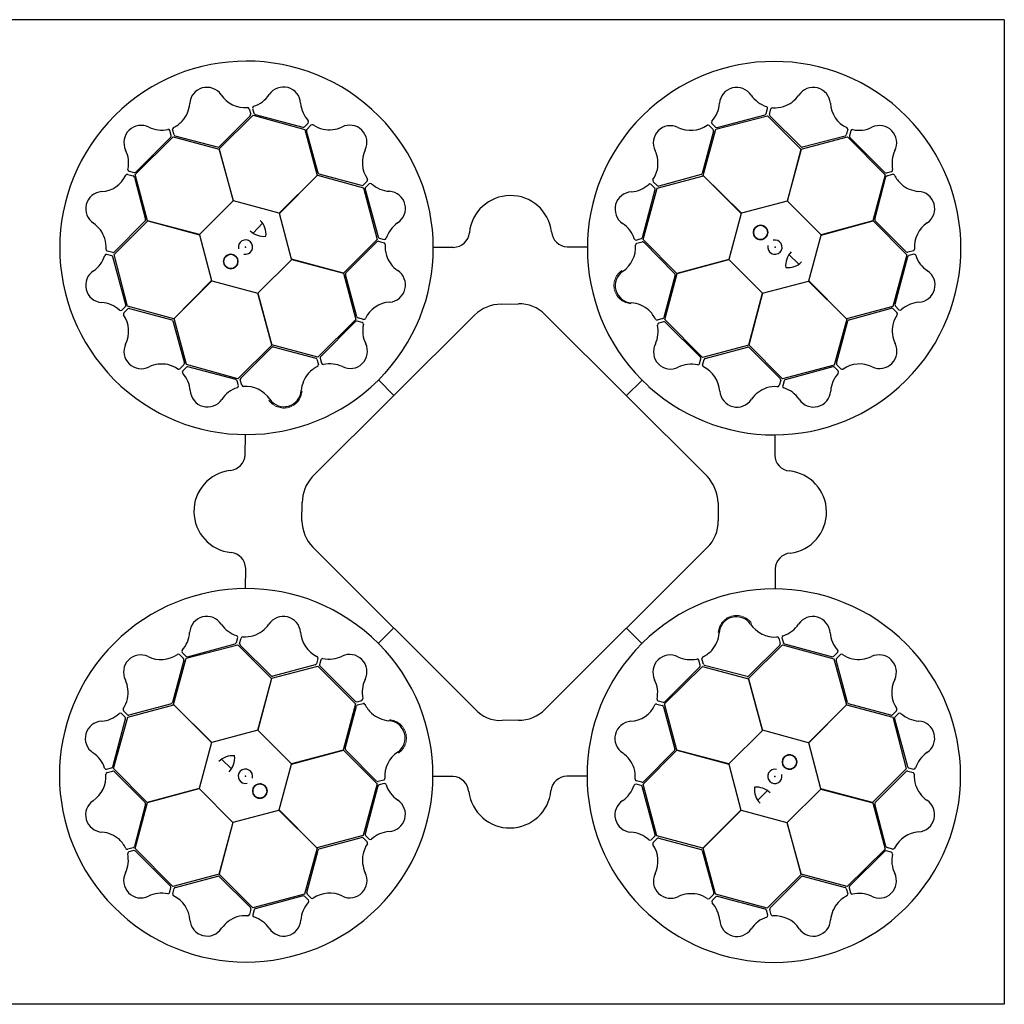
# Model space of a CAD drawing. Extents: x 392 to 6825, y 463 to 2816.
# Drawn here: x 5040 to 5643, y 655 to 1258 of the extents above; entities that cross this region are included whole.
import ezdxf

# ---------------------------------------------------------------- set-up
doc = ezdxf.new("R2010")
doc.units = 0
doc.header["$LTSCALE"] = 12
doc.header["$MEASUREMENT"] = 0
doc.layers.add('ACO ELEMENTI', color=250, linetype='CONTINUOUS')

# ---------------------------------------------------------------- blocks, each defined once
blk = doc.blocks.new('sbh1')
at = {"layer": 'ACO ELEMENTI', "ltscale": 20}
for p, q in [((205157.41, 64977.95), (203952.37, 64977.95)), ((205157.41, 64977.95), (205157.41, 64375.23)), ((205157.41, 64375.23), (203952.37, 64375.23))]:
    blk.add_line(p, q, dxfattribs=at)
at = {"layer": 'ACO ELEMENTI', "color": 8}
for p, q in [((204695.97, 64919.16), (204677, 64900.18)), ((204677.05, 64898.8), (204697.83, 64919.45)), ((204695.35, 64923.45), (204696.23, 64920.14)), ((204697.37, 64923.69), (204698.21, 64920.67)), ((204697.83, 64919.45), (204729.31, 64910.82)), ((204698.93, 64919.96), (204728.24, 64912.19)), ((204980.86, 64910.88), (205012.44, 64919.14)), ((204981.71, 64911.94), (205011, 64919.8)), ((205011.71, 64920.52), (205012.54, 64923.55)), ((205012.44, 64919.14), (205033.1, 64898.52)), ((205013.74, 64920), (205014.61, 64923.31)), ((204729.21, 64912.45), (204731.44, 64914.67)), ((204730.71, 64910.99), (204733.11, 64913.43)), ((204976.87, 64913.19), (204979.29, 64910.75)), ((204978.5, 64914.41), (204980.73, 64912.2)), ((205033.01, 64900.06), (205014, 64919.02)), ((204647.57, 64907.02), (204646.77, 64910.06)), ((204649.35, 64907.43), (204648.44, 64910.74)), ((204729.31, 64910.82), (204736.9, 64882.63)), ((204737.49, 64884.1), (204730.45, 64910.01)), ((204979.55, 64909.78), (204972.55, 64883.88)), ((204973.18, 64882.61), (204980.86, 64910.88)), ((205061.56, 64910.73), (205060.65, 64907.42)), ((205063.43, 64909.93), (205062.63, 64906.89)), ((204625.63, 64883.22), (204648.85, 64906.16)), ((204625.87, 64884.61), (204647.31, 64906.04)), ((204648.85, 64906.16), (204677.05, 64898.64)), ((204676.03, 64899.88), (204650.07, 64906.72)), ((205033.19, 64898.66), (205061.51, 64906.15)), ((205059.94, 64906.71), (205034, 64899.84)), ((205061.51, 64906.15), (205084.45, 64882.93)), ((205062.89, 64905.91), (205084.33, 64884.47)), ((204685.66, 64867.07), (204677.05, 64898.8)), ((204677.05, 64898.64), (204685.56, 64866.97)), ((205033.1, 64898.52), (205024.63, 64866.84)), ((205024.78, 64866.88), (205033.19, 64898.66)), ((204621.05, 64883.27), (204624.35, 64882.37)), ((204621.85, 64885.14), (204624.89, 64884.34)), ((204633.12, 64854.9), (204625.63, 64883.22)), ((204764.15, 64876.46), (204738.24, 64883.42)), ((204971.86, 64883.13), (204945.94, 64876.13)), ((205084.45, 64882.93), (205076.93, 64854.73)), ((205085.31, 64884.21), (205088.35, 64885.01)), ((205085.72, 64882.43), (205089.02, 64883.34)), ((204625.07, 64881.65), (204631.94, 64855.71)), ((204736.9, 64882.63), (204713.73, 64859.43)), ((204713.87, 64859.39), (204737.05, 64882.71)), ((204737.05, 64882.71), (204765.32, 64875.04)), ((204767.56, 64879.14), (204765.13, 64876.72)), ((204768.78, 64877.51), (204766.58, 64875.28)), ((204943.5, 64874.9), (204941.28, 64877.13)), ((204944.96, 64876.39), (204942.52, 64878.8)), ((204945.07, 64874.87), (204973.26, 64882.46)), ((204996.5, 64859.43), (204973.18, 64882.61)), ((204973.26, 64882.46), (204996.46, 64859.29)), ((205078.17, 64855.74), (205085.01, 64881.71)), ((204765.32, 64875.04), (204773.58, 64843.46)), ((204766.32, 64874.3), (204774.23, 64845.03)), ((204935.94, 64844.62), (204943.76, 64873.92)), ((204936.44, 64843.4), (204945.07, 64874.87)), ((204685.56, 64866.97), (204664.9, 64846.49)), ((204713.73, 64859.43), (204685.66, 64867.07)), ((205024.63, 64866.84), (204996.5, 64859.43)), ((205045.26, 64846.22), (205024.78, 64866.88)), ((204721.28, 64831.26), (204713.87, 64859.39)), ((204996.46, 64859.29), (204988.82, 64831.22)), ((204612.64, 64834.15), (204633.26, 64854.81)), ((204631.72, 64854.73), (204612.76, 64835.71)), ((204664.9, 64846.49), (204633.12, 64854.9)), ((204633.26, 64854.81), (204664.94, 64846.35)), ((204697.66, 64847.34), (204703.53, 64853.39)), ((205076.93, 64854.73), (205045.26, 64846.22)), ((205045.36, 64846.12), (205077.09, 64854.73)), ((205077.09, 64854.73), (205097.74, 64833.95)), ((205097.44, 64835.81), (205078.47, 64854.78)), ((204664.94, 64846.35), (204672.35, 64818.22)), ((204773.58, 64843.46), (204752.96, 64822.79)), ((204754.53, 64822.98), (204773.45, 64842.02)), ((204774.43, 64842.29), (204777.75, 64841.42)), ((204774.95, 64844.31), (204777.98, 64843.49)), ((204932.2, 64843.07), (204935.23, 64843.91)), ((204932.44, 64841.06), (204935.76, 64841.93)), ((204957.08, 64822.62), (204936.44, 64843.4)), ((204936.73, 64841.67), (204955.68, 64822.66)), ((205037.71, 64818.05), (205045.36, 64846.12)), ((204611.78, 64835.45), (204608.47, 64836.32)), ((204808.15, 64838.61), (204820.39, 64838.61)), ((204889.92, 64838.83), (204902.03, 64838.81)), ((205101.74, 64836.43), (205098.42, 64835.55)), ((204611.26, 64833.43), (204608.23, 64834.25)), ((204619.84, 64803.43), (204611.98, 64832.71)), ((204620.9, 64802.57), (204612.64, 64834.15)), ((204700.66, 64810.63), (204721.32, 64831.11)), ((204752.96, 64822.79), (204721.28, 64831.26)), ((204721.32, 64831.11), (204753.1, 64822.7)), ((204988.82, 64831.22), (204957.08, 64822.62)), ((204957.25, 64822.61), (204988.92, 64831.12)), ((204988.92, 64831.12), (205009.4, 64810.46)), ((205025.63, 64834.12), (205031.67, 64828.25)), ((205097.74, 64833.95), (205089.1, 64802.47)), ((205098.24, 64832.85), (205090.48, 64803.54)), ((205101.98, 64834.41), (205098.95, 64833.57)), ((204753.1, 64822.7), (204760.59, 64794.38)), ((204672.35, 64818.22), (204649.17, 64794.9)), ((204649.32, 64794.97), (204672.49, 64818.18)), ((204672.49, 64818.18), (204700.56, 64810.53)), ((204761.22, 64796.07), (204754.31, 64821.99)), ((204955.98, 64821.7), (204949.09, 64795.75)), ((204949.73, 64794.4), (204957.25, 64822.61)), ((205009.54, 64810.5), (205037.67, 64817.91)), ((205037.67, 64817.91), (205061, 64794.73)), ((205060.92, 64794.88), (205037.71, 64818.05)), ((204709.17, 64778.96), (204700.66, 64810.63)), ((204700.56, 64810.53), (204709.16, 64778.79)), ((205009.4, 64810.46), (205000.99, 64778.68)), ((205001.08, 64778.82), (205009.54, 64810.5)), ((204617.37, 64800.21), (204619.58, 64802.45)), ((204618.59, 64798.59), (204621.02, 64801)), ((204649.17, 64794.9), (204620.9, 64802.57)), ((204622, 64801.26), (204647.9, 64794.26)), ((204849.5, 64803.84), (204860.18, 64803.96)), ((205089.1, 64802.47), (205060.92, 64794.88)), ((205062.39, 64794.28), (205088.3, 64801.33)), ((205089.28, 64801.07), (205091.72, 64798.67)), ((205090.74, 64802.57), (205092.96, 64800.34)), ((204648.65, 64793.57), (204655.65, 64767.65)), ((204656.91, 64766.79), (204649.32, 64794.97)), ((204733.95, 64698.18), (204833.26, 64797.15)), ((204760.59, 64794.38), (204737.38, 64771.44)), ((204760.43, 64793.11), (204739.03, 64771.63)), ((204764.45, 64792.58), (204761.41, 64793.37)), ((204765.25, 64794.45), (204761.94, 64795.35)), ((204876.28, 64797.48), (204975.55, 64698.54)), ((204948.38, 64795.03), (204945.08, 64794.12)), ((204948.94, 64793.01), (204945.91, 64792.21)), ((204972.67, 64771.19), (204949.73, 64794.4)), ((204971.4, 64771.35), (204949.92, 64792.75)), ((205061, 64794.73), (205053.32, 64766.46)), ((205054.75, 64767.63), (205061.7, 64793.54)), ((204709.16, 64778.79), (204688.38, 64758.15)), ((204690.11, 64758.45), (204709.11, 64777.39)), ((204737.38, 64771.44), (204709.17, 64778.96)), ((204710.08, 64777.69), (204736.03, 64770.81)), ((205000.99, 64778.68), (204972.67, 64771.19)), ((204974.35, 64770.56), (205000.28, 64777.47)), ((205021.75, 64758.2), (205001.08, 64778.82)), ((205001.27, 64777.25), (205020.31, 64758.33)), ((204736.75, 64770.09), (204737.66, 64766.79)), ((204738.77, 64770.66), (204739.57, 64767.62)), ((204970.87, 64767.33), (204971.66, 64770.37)), ((204972.74, 64766.53), (204973.64, 64769.84)), ((204655.39, 64766.67), (204652.98, 64764.23)), ((204656.88, 64765.21), (204654.65, 64763)), ((204688.38, 64758.15), (204656.91, 64766.79)), ((204687.15, 64757.66), (204657.86, 64765.47)), ((205053.32, 64766.46), (205021.75, 64758.2)), ((205052.58, 64765.46), (205023.31, 64757.55)), ((205055.8, 64763), (205053.56, 64765.2)), ((205057.43, 64764.22), (205055.01, 64766.65)), ((204688.7, 64753.91), (204687.87, 64756.94)), ((204690.72, 64754.16), (204689.85, 64757.47)), ((204774.47, 64757.45), (204783.9, 64747.98)), ((204778.23, 64761.38), (204778.47, 64761.65)), ((204935.73, 64757.3), (204926.26, 64747.88)), ((205020.58, 64757.35), (205019.71, 64754.03)), ((205022.6, 64756.83), (205021.78, 64753.8)), ((204939.67, 64753.55), (204939.94, 64753.31)), ((204692.95, 64711.64), (204692.97, 64723.74)), ((205016.9, 64723.63), (205016.9, 64711.39)), ((204727.59, 64671.1), (204727.81, 64682.36)), ((204982.37, 64682.26), (204982.37, 64671.27)), ((204833.56, 64555.92), (204734.29, 64654.99)), ((204975.65, 64654.77), (204876.38, 64555.96)), ((204693.16, 64629.86), (204693.17, 64642.11)), ((205017.11, 64641.85), (205017.1, 64629.75)), ((204687.47, 64596.66), (204688.29, 64599.69)), ((204770.4, 64599.94), (204770.13, 64600.19)), ((204774.33, 64596.19), (204783.8, 64605.61)), ((204935.59, 64596.05), (204926.16, 64605.52)), ((204656.74, 64587.03), (204688.32, 64595.29)), ((204657.48, 64588.03), (204686.75, 64595.95)), ((204688.32, 64595.29), (204708.99, 64574.68)), ((204689.49, 64596.14), (204690.35, 64599.46)), ((204708.8, 64576.24), (204689.76, 64595.17)), ((205000.9, 64574.7), (205021.68, 64595.34)), ((205019.95, 64595.04), (205000.95, 64576.1)), ((205019.34, 64599.34), (205020.22, 64596.02)), ((205021.36, 64599.58), (205022.19, 64596.55)), ((205021.68, 64595.34), (205053.16, 64586.71)), ((205022.91, 64595.84), (205052.21, 64588.02)), ((204652.64, 64589.28), (204655.06, 64586.84)), ((204654.26, 64590.5), (204656.5, 64588.29)), ((204931.84, 64592.11), (204931.59, 64591.84)), ((205053.18, 64588.28), (205055.41, 64590.5)), ((205054.68, 64586.82), (205057.09, 64589.26)), ((204655.32, 64585.87), (204648.36, 64559.95)), ((204649.07, 64558.76), (204656.74, 64587.03)), ((204709.08, 64574.82), (204737.4, 64582.31)), ((204735.71, 64582.94), (204709.79, 64576.02)), ((204737.33, 64586.96), (204736.43, 64583.65)), ((204737.4, 64582.31), (204760.34, 64559.09)), ((204739.2, 64586.16), (204738.4, 64583.12)), ((204738.67, 64582.14), (204760.15, 64560.74)), ((204949.47, 64559.11), (204972.69, 64582.05)), ((204949.63, 64560.38), (204971.04, 64581.86)), ((204971.3, 64582.84), (204970.5, 64585.87)), ((204973.31, 64583.4), (204972.41, 64586.7)), ((204972.69, 64582.05), (205000.9, 64574.53)), ((204999.98, 64575.8), (204974.03, 64582.68)), ((205053.16, 64586.71), (205060.75, 64558.52)), ((205061.42, 64559.92), (205054.42, 64585.84)), ((204708.99, 64574.68), (204700.52, 64542.99)), ((204700.67, 64543.03), (204709.08, 64574.82)), ((205009.51, 64542.96), (205000.9, 64574.7)), ((205000.9, 64574.53), (205009.4, 64542.86)), ((204620.96, 64551.02), (204649.15, 64558.61)), ((204647.68, 64559.21), (204621.77, 64552.16)), ((204672.39, 64535.58), (204649.07, 64558.76)), ((204649.15, 64558.61), (204672.35, 64535.44)), ((204760.34, 64559.09), (204752.82, 64530.88)), ((204754.09, 64531.79), (204760.97, 64557.75)), ((204761.12, 64560.48), (204764.16, 64561.28)), ((204761.68, 64558.47), (204764.99, 64559.37)), ((204944.82, 64559.04), (204948.13, 64558.14)), ((204945.62, 64560.91), (204948.66, 64560.12)), ((204956.96, 64530.79), (204949.47, 64559.11)), ((205060.75, 64558.52), (205037.58, 64535.32)), ((205037.72, 64535.28), (205060.9, 64558.6)), ((205060.9, 64558.6), (205089.17, 64550.92)), ((205088.06, 64552.23), (205062.16, 64559.23)), ((204619.33, 64550.93), (204617.11, 64553.15)), ((204620.79, 64552.42), (204618.35, 64554.83)), ((204948.84, 64557.42), (204955.76, 64531.5)), ((205091.48, 64554.91), (205089.04, 64552.49)), ((205092.7, 64553.28), (205090.49, 64551.04)), ((204611.82, 64520.64), (204619.59, 64549.95)), ((204612.33, 64519.54), (204620.96, 64551.02)), ((204860.04, 64549.23), (204850.05, 64549.06)), ((205089.17, 64550.92), (205097.42, 64519.34)), ((205090.23, 64550.07), (205098.09, 64520.78)), ((204700.52, 64542.99), (204672.39, 64535.58)), ((204721.15, 64522.38), (204700.67, 64543.03)), ((205009.4, 64542.86), (204988.75, 64522.38)), ((205037.58, 64535.32), (205009.51, 64542.96)), ((204672.35, 64535.44), (204664.71, 64507.37)), ((205045.13, 64507.15), (205037.72, 64535.28)), ((204752.82, 64530.88), (204721.15, 64522.38)), ((204721.25, 64522.27), (204752.98, 64530.88)), ((204752.98, 64530.88), (204773.63, 64510.1)), ((204773.33, 64511.83), (204754.39, 64530.83)), ((204936.49, 64510.03), (204957.1, 64530.7)), ((204955.54, 64530.51), (204936.61, 64511.47)), ((204988.75, 64522.38), (204956.96, 64530.79)), ((204957.1, 64530.7), (204988.79, 64522.23)), ((204684.44, 64519.38), (204678.39, 64525.24)), ((204713.6, 64494.2), (204721.25, 64522.27)), ((204988.79, 64522.23), (204996.2, 64494.11)), ((204608.08, 64519.08), (204611.11, 64519.92)), ((204608.33, 64517.07), (204611.64, 64517.95)), ((204632.97, 64498.76), (204612.33, 64519.54)), ((204612.62, 64517.68), (204631.59, 64498.71)), ((205097.42, 64519.34), (205076.81, 64498.68)), ((205078.35, 64498.77), (205097.31, 64517.78)), ((205098.28, 64518.04), (205101.6, 64517.17)), ((205098.81, 64520.07), (205101.84, 64519.24)), ((204773.63, 64510.1), (204764.99, 64478.62)), ((204777.62, 64512.44), (204774.31, 64511.56)), ((204777.87, 64510.42), (204774.84, 64509.59)), ((204820.14, 64514.67), (204808.04, 64514.68)), ((204901.92, 64514.88), (204889.67, 64514.88)), ((204935.12, 64509.18), (204932.09, 64510)), ((204935.64, 64511.2), (204932.32, 64512.07)), ((204944.75, 64478.46), (204936.49, 64510.03)), ((204664.71, 64507.37), (204632.97, 64498.76)), ((204633.14, 64498.77), (204664.81, 64507.27)), ((204664.81, 64507.27), (204685.29, 64486.62)), ((204774.12, 64508.87), (204766.31, 64479.57)), ((204943.75, 64479.19), (204935.83, 64508.46)), ((205012.4, 64506.15), (205006.54, 64500.11)), ((205024.51, 64486.52), (205045.16, 64507)), ((205076.81, 64498.68), (205045.13, 64507.15)), ((205045.16, 64507), (205076.95, 64498.59)), ((204631.9, 64497.75), (204625.06, 64471.78)), ((204625.62, 64470.56), (204633.14, 64498.77)), ((205076.95, 64498.59), (205084.44, 64470.27)), ((205085, 64471.84), (205078.12, 64497.78)), ((204685.43, 64486.65), (204713.56, 64494.06)), ((204713.56, 64494.06), (204736.88, 64470.88)), ((204736.81, 64471.03), (204713.6, 64494.2)), ((204996.2, 64494.11), (204973.02, 64470.78)), ((204973.17, 64470.86), (204996.34, 64494.07)), ((204996.34, 64494.07), (205024.4, 64486.42)), ((204685.29, 64486.62), (204676.88, 64454.83)), ((204676.97, 64454.97), (204685.43, 64486.65)), ((205024.4, 64486.42), (205033.02, 64454.69)), ((205033.01, 64454.85), (205024.51, 64486.52)), ((204764.99, 64478.62), (204736.81, 64471.03)), ((204738.21, 64470.36), (204764.13, 64477.36)), ((204765.11, 64477.1), (204767.54, 64474.69)), ((204766.57, 64478.59), (204768.78, 64476.36)), ((204941.28, 64475.98), (204943.49, 64478.22)), ((204942.5, 64474.35), (204944.93, 64476.77)), ((204973.02, 64470.78), (204944.75, 64478.46)), ((204945.91, 64477.03), (204971.83, 64470.07)), ((204624.35, 64471.06), (204621.04, 64470.15)), ((204624.76, 64469.28), (204621.72, 64468.48)), ((204648.56, 64447.34), (204625.62, 64470.56)), ((204647.17, 64447.58), (204625.73, 64469.02)), ((204736.88, 64470.88), (204729.21, 64442.61)), ((204730.52, 64443.72), (204737.52, 64469.62)), ((204972.57, 64469.39), (204979.62, 64443.48)), ((204980.76, 64442.67), (204973.17, 64470.86)), ((205084.44, 64470.27), (205061.22, 64447.33)), ((205084.2, 64468.89), (205062.76, 64447.45)), ((205088.22, 64468.35), (205085.18, 64469.15)), ((205089.02, 64470.22), (205085.71, 64471.13)), ((204697.63, 64434.35), (204676.97, 64454.97)), ((204676.88, 64454.83), (204648.56, 64447.34)), ((204650.13, 64446.78), (204676.07, 64453.66)), ((204677.05, 64453.43), (204696.07, 64434.47)), ((205033.02, 64454.69), (205012.24, 64434.04)), ((205014.1, 64434.33), (205033.07, 64453.31)), ((205061.22, 64447.33), (205033.01, 64454.85)), ((205034.03, 64453.61), (205060, 64446.77)), ((204646.64, 64443.56), (204647.44, 64446.6)), ((204648.51, 64442.76), (204649.41, 64446.07)), ((205060.72, 64446.06), (205061.63, 64442.76)), ((205062.5, 64446.47), (205063.29, 64443.43)), ((204729.21, 64442.61), (204697.63, 64434.35)), ((204728.35, 64441.55), (204699.07, 64433.69)), ((204731.56, 64439.08), (204729.33, 64441.29)), ((204733.19, 64440.3), (204730.78, 64442.74)), ((204979.36, 64442.5), (204976.95, 64440.06)), ((204980.85, 64441.04), (204978.63, 64438.82)), ((205012.24, 64434.04), (204980.76, 64442.67)), ((205011.14, 64433.54), (204981.83, 64441.3)), ((204696.33, 64433.5), (204695.46, 64430.18)), ((204698.35, 64432.97), (204697.53, 64429.94)), ((205012.69, 64429.8), (205011.86, 64432.82)), ((205014.71, 64430.04), (205013.83, 64433.36))]:
    blk.add_line(p, q, dxfattribs=at)
for centre in [(205008.23, 64847.71), (204684.07, 64829.94), (205026, 64523.55), (204701.84, 64505.78)]:
    blk.add_circle(centre, 4.39, dxfattribs=at)
for centre, radius, start, end in [((204693.69, 64838.3), 114.29, 317.88375, 317.70143), ((205016.58, 64838.09), 114.29, 227.88375, 227.70143), ((204669.48, 64925.99), 10.56, 34.77784, 176.87617), ((204692.86, 64941.78), 17.65, 213.60516, 274.67144), ((204692.53, 64942.09), 18.03, 287.79854, 326.32918), ((204716.27, 64926.22), 10.53, 2.93846, 146.05515), ((204993.63, 64926.01), 10.53, 32.80951, 175.9262), ((205017.62, 64942.38), 18.51, 215.15206, 251.87808), ((205016.23, 64942.73), 18.94, 288.83181, 324.46335), ((205040.47, 64925.93), 10.56, 4.61665, 146.71498), ((204640.08, 64928.34), 18.94, 318.993, 354.62454), ((204745.22, 64928.46), 18.51, 185.28101, 222.00703), ((204965.14, 64927.95), 18.03, 317.66958, 356.20023), ((205068.61, 64927.84), 17.65, 183.44397, 244.51025), ((204694.25, 64923.01), 1.19, 21.72703, 87.95632), ((204695.16, 64919.9), 1.09, 317.42025, 12.54526), ((204698.64, 64923.81), 1.27, 117.74612, 185.02398), ((204699.47, 64921.22), 1.38, 203.7168, 246.85151), ((205010.39, 64921.13), 1.46, 294.71315, 335.35268), ((205011.44, 64923.75), 1.12, 349.84888, 67.76829), ((205014.9, 64919.79), 1.18, 169.79235, 220.56629), ((205015.75, 64922.82), 1.24, 93.8126, 156.82814), ((205016.9, 64943.25), 19.23, 266.3216, 286.45212), ((204629.16, 64902.75), 10.53, 62.77727, 205.89396), ((204640.4, 64929.13), 19.23, 296.48279, 316.61331), ((204730.58, 64915.39), 1.12, 319.97784, 37.89724), ((204733.86, 64912.44), 1.24, 63.94155, 126.95709), ((204745.03, 64929.58), 19.23, 236.45056, 256.58108), ((204756.84, 64902.82), 10.56, 334.7456, 116.84393), ((204953.17, 64902.51), 10.56, 64.64889, 206.74722), ((204965.58, 64927.85), 17.65, 243.4762, 304.54249), ((204976.14, 64912.26), 1.19, 51.59808, 117.82737), ((204979.54, 64915.13), 1.27, 147.61716, 214.89503), ((205081.04, 64902.62), 10.53, 332.77727, 115.89396), ((204641.77, 64928.91), 18.51, 245.11982, 281.84584), ((204645.72, 64909.68), 1.12, 19.81665, 97.73605), ((204646.12, 64906.89), 1.46, 324.68091, 5.32045), ((204649.67, 64910.89), 1.24, 123.97379, 186.98933), ((204650.46, 64907.84), 1.18, 199.95354, 250.72748), ((204728.37, 64913.64), 1.46, 264.8421, 305.48163), ((204731.61, 64910.23), 1.18, 139.9213, 190.69524), ((204744.19, 64929.46), 18.94, 258.96077, 294.59231), ((204978.48, 64910.02), 1.09, 347.29129, 42.41631), ((204981.55, 64913.31), 1.38, 233.58784, 276.72256), ((205059.61, 64907.76), 1.09, 287.25906, 342.38407), ((205060.38, 64910.91), 1.19, 351.56584, 57.79513), ((205064.57, 64909.39), 1.27, 87.58493, 154.86279), ((205068.49, 64928.27), 18.03, 257.63735, 296.16799), ((205064, 64906.74), 1.38, 173.55561, 216.69032), ((204603.51, 64890.2), 18.03, 347.63735, 26.16799), ((204676.09, 64901.39), 1.51, 267.82436, 307.07533), ((204782.2, 64890.46), 17.65, 153.57292, 214.6392), ((204926.51, 64889.91), 18.94, 348.86405, 24.49559), ((205033.82, 64901.33), 1.51, 237.66317, 276.91414), ((205107.19, 64890.01), 18.51, 155.11982, 191.84584), ((204620.87, 64882.1), 1.19, 81.56584, 147.79513), ((204622.39, 64886.29), 1.27, 177.58493, 244.86279), ((204625.04, 64885.71), 1.38, 263.55561, 306.69032), ((204738.83, 64884.81), 1.51, 207.79212, 247.0431), ((204926.39, 64890.74), 19.23, 326.35384, 346.48436), ((204971.16, 64884.47), 1.51, 297.69541, 336.94638), ((205085.17, 64885.66), 1.46, 234.68091, 275.32045), ((205087.97, 64886.06), 1.12, 289.81665, 7.73605), ((205089.17, 64882.11), 1.24, 33.97379, 96.98933), ((204603.94, 64890.32), 17.65, 273.44397, 334.51025), ((204624.02, 64881.32), 1.09, 17.25906, 72.38407), ((204766.63, 64879.88), 1.19, 321.69479, 27.92408), ((204769.51, 64876.47), 1.27, 57.71388, 124.99174), ((204782.31, 64890.9), 18.03, 227.7663, 266.29694), ((204927.51, 64890.93), 18.51, 275.18429, 311.91032), ((204940.56, 64876.27), 1.12, 49.88112, 127.80053), ((204943.51, 64879.54), 1.24, 153.84484, 216.86038), ((205086.12, 64881.32), 1.18, 109.95354, 160.72748), ((205107.41, 64891.38), 19.23, 206.48279, 226.61331), ((205106.63, 64891.69), 18.94, 228.993, 264.62454), ((204605.85, 64862.18), 10.56, 94.61665, 236.71498), ((204764.39, 64877.53), 1.09, 257.38801, 312.51302), ((204767.69, 64874.46), 1.38, 143.68456, 186.81927), ((204780.41, 64862.4), 10.53, 302.90622, 86.02291), ((204929.71, 64861.98), 10.53, 92.84175, 235.95844), ((204942.31, 64874.05), 1.46, 354.74539, 35.38492), ((204945.72, 64877.29), 1.18, 229.82459, 280.59852), ((205104.28, 64862.3), 10.56, 304.77784, 86.87617), ((204855.24, 64845), 25.31, 7.22409, 174.20888), ((204589.05, 64837.94), 18.94, 18.83181, 54.46335), ((204630.44, 64855.53), 1.51, 327.66317, 6.91414), ((204693.97, 64846.73), 11.65, 353.16223, 45.49591), ((204796.82, 64838.44), 18.51, 125.24877, 161.97479), ((204913.79, 64838.27), 18.03, 17.70182, 56.23247), ((205079.67, 64855.69), 1.51, 177.82436, 217.07533), ((205120.07, 64838.92), 17.65, 123.60516, 184.67144), ((204704.53, 64857.89), 12.58, 226.45299, 274.56434), ((204820.14, 64848.57), 9.97, 271.44596, 354.13875), ((204890.55, 64849.05), 10.24, 184.82339, 266.50654), ((205008.23, 64847.71), 4.39, 90, 76.63918), ((205008.23, 64847.71), 4.39, 146.30777, 146.30754), ((204588.53, 64838.61), 19.23, 356.3216, 16.45212), ((204693.07, 64838.76), 4.39, 256.21638, 194.64774), ((204774.22, 64841.13), 1.18, 79.88907, 130.663), ((204775.56, 64845.64), 1.46, 204.80986, 245.4494), ((204777.26, 64840.28), 1.24, 3.90931, 66.92486), ((204778.18, 64844.59), 1.12, 259.9456, 337.865), ((204932.09, 64844.34), 1.27, 207.6494, 274.92727), ((204932.88, 64839.95), 1.19, 111.63032, 177.85961), ((204934.68, 64845.17), 1.38, 293.62008, 336.75479), ((204935.99, 64840.86), 1.09, 47.32353, 102.44855), ((205017.05, 64838.71), 4.39, 166.21638, 104.64774), ((204608.95, 64837.46), 1.24, 183.8126, 246.82814), ((204611.99, 64836.61), 1.18, 259.79235, 310.56629), ((204797.69, 64839.17), 19.23, 176.41832, 196.54884), ((204914.1, 64838.59), 17.65, 303.50844, 4.57473), ((205036.17, 64827.25), 12.58, 136.45299, 184.56434), ((205098.19, 64836.61), 1.09, 227.42025, 282.54526), ((205101.3, 64837.53), 1.19, 291.72703, 357.95632), ((204589.4, 64839.33), 18.51, 305.15206, 341.87808), ((204608.03, 64833.15), 1.12, 79.84888, 157.76829), ((204610.65, 64832.1), 1.46, 24.71315, 65.35268), ((204684.07, 64829.94), 4.39, 180, 166.63918), ((204684.07, 64829.94), 4.39, 236.30777, 236.30754), ((204797.17, 64839.83), 18.94, 198.92853, 234.56007), ((205025.02, 64837.81), 11.65, 263.16223, 315.49591), ((205099.51, 64832.31), 1.38, 113.7168, 156.85151), ((205102.09, 64833.14), 1.27, 27.74612, 95.02398), ((205120.38, 64839.25), 18.03, 197.79854, 236.32918), ((204605.77, 64815.35), 10.53, 122.80951, 265.9262), ((204755.8, 64822.17), 1.51, 147.75988, 187.01086), ((204780.41, 64815.57), 10.56, 274.71337, 56.81169), ((204929.85, 64815.19), 10.56, 124.68113, 266.77946), ((204954.47, 64821.76), 1.51, 357.72765, 36.97862), ((205104.51, 64815.51), 10.53, 272.93846, 56.05515), ((204603.83, 64786.86), 18.03, 47.66958, 86.20023), ((204782.37, 64787.43), 17.65, 93.54068, 154.60697), ((204927.46, 64785.8), 18.94, 48.89629, 84.52783), ((205106.75, 64786.56), 18.51, 95.28101, 132.00703), ((204616.64, 64801.26), 1.27, 237.61716, 304.89503), ((204619.52, 64797.85), 1.19, 141.59808, 207.82737), ((204618.47, 64803.27), 1.38, 323.58784, 6.72256), ((204621.76, 64800.19), 1.09, 77.29129, 132.41631), ((204849.95, 64779.71), 24.13, 91.07063, 133.74504), ((204861.14, 64783.09), 20.9, 43.54683, 92.63058), ((204926.67, 64786.11), 19.23, 26.38608, 46.5166), ((205088.52, 64800.17), 1.18, 49.9213, 100.69524), ((205091.93, 64803.41), 1.46, 174.8421, 215.48163), ((205090.73, 64797.92), 1.24, 333.94155, 36.95709), ((205093.67, 64801.2), 1.12, 229.97784, 307.89724), ((204603.93, 64787.29), 17.65, 333.4762, 34.54249), ((204647.31, 64792.87), 1.51, 27.69541, 66.94638), ((204761.26, 64792.01), 1.38, 83.65232, 126.78703), ((204762.27, 64796.39), 1.09, 197.35577, 252.48078), ((204763.91, 64791.43), 1.27, 357.68164, 64.9595), ((204765.42, 64795.62), 1.19, 261.66256, 327.89184), ((204944.93, 64795.35), 1.24, 213.87708, 276.89262), ((204947.98, 64796.14), 1.18, 289.85683, 340.63076), ((204949.08, 64791.56), 1.46, 54.77762, 95.41716), ((205063.09, 64792.95), 1.51, 117.79212, 157.0431), ((205107.87, 64786.75), 19.23, 146.45056, 166.58108), ((204782.8, 64787.55), 18.03, 167.73406, 206.26471), ((204927.07, 64787.18), 18.51, 335.21653, 11.94255), ((204946.29, 64791.16), 1.12, 109.91336, 187.83276), ((205107.75, 64787.59), 18.94, 168.96077, 204.59231), ((204629.27, 64774.89), 10.56, 154.64889, 296.74722), ((204710.02, 64776.18), 1.51, 87.72765, 126.97862), ((204757.16, 64774.96), 10.53, 242.87398, 25.99068), ((204953.25, 64774.62), 10.53, 152.87398, 295.99068), ((205000.46, 64775.98), 1.51, 57.75988, 97.01086), ((205081.11, 64774.94), 10.56, 244.7456, 26.84393), ((204735.64, 64769.69), 1.18, 19.85683, 70.63076), ((204740.22, 64770.79), 1.46, 144.77762, 185.41716), ((204970.29, 64770.52), 1.38, 353.65232, 36.78703), ((204974.68, 64769.51), 1.09, 107.35577, 162.48078), ((204641.87, 64748.22), 18.94, 78.86405, 114.49559), ((204641.04, 64748.11), 19.23, 56.35384, 76.48436), ((204652.24, 64765.23), 1.24, 243.84484, 306.86038), ((204655.51, 64762.28), 1.12, 139.88112, 217.80053), ((204654.49, 64767.43), 1.18, 319.82459, 10.59852), ((204657.73, 64764.02), 1.46, 84.74539, 125.38492), ((204745.67, 64748.38), 19.23, 116.38608, 136.5166), ((204736.43, 64766.64), 1.24, 303.87708, 6.89262), ((204740.62, 64768), 1.12, 199.91336, 277.83276), ((204744.6, 64748.78), 18.51, 65.21653, 101.94255), ((204965.84, 64748.98), 18.03, 77.73406, 116.26471), ((204969.72, 64767.87), 1.27, 267.68164, 334.9595), ((204973.91, 64766.36), 1.19, 171.66256, 237.89184), ((204965.71, 64749.41), 17.65, 3.54068, 64.60697), ((205052.75, 64764.09), 1.38, 53.68456, 96.81927), ((205055.82, 64767.39), 1.09, 167.38801, 222.51302), ((205054.76, 64762.27), 1.27, 327.71388, 34.99174), ((205058.16, 64765.15), 1.19, 231.69479, 297.92408), ((205068.75, 64749.58), 17.65, 63.57292, 124.6392), ((204640.85, 64749.23), 18.51, 5.18429, 41.91032), ((204686.61, 64756.39), 1.38, 23.62008, 66.75479), ((204690.92, 64757.71), 1.09, 137.32353, 192.44855), ((204745.98, 64749.17), 18.94, 138.89629, 174.52783), ((205019.41, 64757.56), 1.18, 349.88907, 40.663), ((205023.93, 64756.22), 1.46, 114.80986, 155.4494), ((205069.18, 64749.47), 18.03, 137.7663, 176.29694), ((204669.8, 64751.42), 10.53, 182.84175, 325.95844), ((204693.51, 64735.51), 18.03, 107.70182, 146.23247), ((204687.44, 64753.8), 1.27, 297.6494, 4.92727), ((204691.83, 64754.59), 1.19, 201.63032, 267.85961), ((204693.19, 64735.82), 17.65, 33.50844, 94.57473), ((204716.59, 64751.57), 10.56, 214.68113, 356.77946), ((204993.85, 64751.37), 10.56, 184.71337, 326.81169), ((205018.12, 64734.61), 18.94, 108.92853, 144.56007), ((205017.45, 64734.09), 19.23, 86.41832, 106.54884), ((205018.57, 64754.52), 1.24, 273.90931, 336.92486), ((205022.88, 64753.6), 1.12, 169.9456, 247.865), ((205016.73, 64734.96), 18.51, 35.24877, 71.97479), ((205040.69, 64751.37), 10.53, 212.90622, 356.02291), ((204682.73, 64712.26), 10.24, 274.82339, 356.50654), ((205026.86, 64711.64), 9.97, 181.44596, 264.13875), ((204686.78, 64676.95), 25.31, 97.22409, 264.20888), ((204751.02, 64682.46), 23.21, 137.34405, 180.24247), ((204955.47, 64680.56), 26.95, 3.61369, 41.84474), ((205023.29, 64676.54), 25.31, 277.22409, 84.20888), ((204751.87, 64671.75), 24.29, 181.53236, 223.62125), ((204959.5, 64670.96), 22.87, 314.91797, 0.75911), ((204683.2, 64641.85), 9.97, 1.44596, 84.13875), ((205027.33, 64641.23), 10.24, 94.82339, 176.50654), ((204693.48, 64515.41), 114.29, 47.88375, 47.70143), ((205016.37, 64515.2), 114.29, 137.88375, 137.70143), ((204669.38, 64602.12), 10.53, 32.90622, 176.02291), ((204716.21, 64602.12), 10.56, 4.71337, 146.81169), ((204993.48, 64601.92), 10.56, 34.68113, 176.77946), ((205040.27, 64602.07), 10.53, 2.84175, 145.95844), ((204693.34, 64618.53), 18.51, 215.24877, 251.97479), ((204691.95, 64618.88), 18.94, 288.92853, 324.56007), ((205016.88, 64617.68), 17.65, 213.50844, 274.57473), ((205016.56, 64617.99), 18.03, 287.70182, 326.23247), ((204640.88, 64604.02), 18.03, 317.7663, 356.29694), ((204687.19, 64599.89), 1.12, 349.9456, 67.865), ((204691.49, 64598.98), 1.24, 93.90931, 156.92486), ((204692.61, 64619.4), 19.23, 266.41832, 286.54884), ((204744.35, 64604.08), 17.65, 183.54068, 244.60697), ((204964.08, 64604.32), 18.94, 318.89629, 354.52783), ((205018.24, 64598.9), 1.19, 21.63032, 87.85961), ((205022.63, 64599.69), 1.27, 117.6494, 184.92727), ((205069.22, 64604.27), 18.51, 185.18429, 221.91032), ((204686.14, 64597.27), 1.46, 294.80986, 335.4494), ((204690.65, 64595.94), 1.18, 169.88907, 220.663), ((205019.15, 64595.79), 1.09, 317.32353, 12.44855), ((205023.45, 64597.1), 1.38, 203.62008, 246.75479), ((204628.96, 64578.56), 10.56, 64.7456, 206.84393), ((204641.32, 64603.91), 17.65, 243.57292, 304.6392), ((204651.9, 64588.35), 1.19, 51.69479, 117.92408), ((204655.3, 64591.22), 1.27, 147.71388, 214.99174), ((204657.32, 64589.4), 1.38, 233.68456, 276.81927), ((204736.15, 64587.13), 1.19, 351.66256, 57.89184), ((204744.23, 64604.51), 18.03, 257.73406, 296.26471), ((204756.82, 64578.88), 10.53, 332.87398, 115.99068), ((204952.9, 64578.53), 10.53, 62.87398, 205.99068), ((204965.46, 64604.71), 18.51, 245.21653, 281.94255), ((204973.64, 64586.85), 1.24, 123.87708, 186.89262), ((204964.4, 64605.11), 19.23, 296.38608, 316.5166), ((205052.34, 64589.47), 1.46, 264.74539, 305.38492), ((205054.56, 64591.22), 1.12, 319.88112, 37.80053), ((205057.83, 64588.27), 1.24, 63.84484, 126.86038), ((205069.03, 64605.39), 19.23, 236.35384, 256.48436), ((205068.19, 64605.27), 18.94, 258.86405, 294.49559), ((205080.8, 64578.61), 10.56, 334.64889, 116.74722), ((204654.25, 64586.11), 1.09, 347.38801, 42.51302), ((204735.39, 64583.98), 1.09, 287.35577, 342.48078), ((204739.77, 64582.97), 1.38, 173.65232, 216.78703), ((204740.35, 64585.62), 1.27, 87.68164, 154.9595), ((204969.45, 64585.49), 1.12, 19.91336, 97.83276), ((204969.85, 64582.7), 1.46, 324.77762, 5.41716), ((204974.42, 64583.8), 1.18, 199.85683, 250.63076), ((205055.58, 64586.06), 1.18, 139.82459, 190.59852), ((204709.61, 64577.52), 1.51, 237.75988, 277.01086), ((205000.04, 64577.31), 1.51, 267.72765, 306.97862), ((204602.32, 64565.91), 18.94, 348.96077, 24.59231), ((204783, 64566.32), 18.51, 155.21653, 191.94255), ((204927.27, 64565.94), 18.03, 347.73406, 26.26471), ((205106.13, 64566.2), 17.65, 153.4762, 214.54249), ((204602.2, 64566.74), 19.23, 326.45056, 346.58108), ((204646.97, 64560.54), 1.51, 297.79212, 337.0431), ((204760.99, 64561.93), 1.46, 234.77762, 275.41716), ((204762.09, 64557.36), 1.18, 109.85683, 160.63076), ((204763.78, 64562.33), 1.12, 289.91336, 7.83276), ((204765.14, 64558.14), 1.24, 33.87708, 96.89262), ((204783.39, 64567.38), 19.23, 206.38608, 226.5166), ((204927.7, 64566.07), 17.65, 273.54068, 334.60697), ((204944.65, 64557.87), 1.19, 81.66256, 147.89184), ((204946.16, 64562.06), 1.27, 177.68164, 244.9595), ((204947.8, 64557.1), 1.09, 17.35577, 72.48078), ((204948.81, 64561.49), 1.38, 263.65232, 306.78703), ((205062.75, 64560.62), 1.51, 207.69541, 246.94638), ((204603.32, 64566.93), 18.51, 275.28101, 312.00703), ((204616.39, 64552.3), 1.12, 49.97784, 127.89724), ((204619.34, 64555.57), 1.24, 153.94155, 216.95709), ((204621.55, 64553.32), 1.18, 229.9213, 280.69524), ((204782.61, 64567.7), 18.94, 228.89629, 264.52783), ((204848.86, 64569.47), 20.44, 221.5154, 273.3481), ((204860.83, 64570.5), 21.29, 267.87585, 316.92302), ((205088.3, 64553.3), 1.09, 257.29129, 312.41631), ((205090.55, 64555.64), 1.19, 321.59808, 27.82737), ((205093.42, 64552.24), 1.27, 57.61716, 124.89503), ((205106.24, 64566.64), 18.03, 227.66958, 266.20023), ((204605.56, 64537.99), 10.53, 92.93846, 236.05515), ((204618.14, 64550.08), 1.46, 354.8421, 35.48163), ((204780.21, 64538.3), 10.56, 304.68113, 86.77946), ((204929.66, 64537.93), 10.56, 94.71337, 236.81169), ((205091.59, 64550.23), 1.38, 143.58784, 186.72256), ((205104.3, 64538.15), 10.53, 302.80951, 85.9262), ((204589.68, 64514.25), 18.03, 17.79854, 56.32918), ((204685.05, 64515.68), 11.65, 83.16223, 135.49591), ((204755.6, 64531.74), 1.51, 177.72765, 216.97862), ((204795.96, 64514.9), 17.65, 123.50844, 184.57473), ((204912.9, 64513.66), 18.94, 18.92853, 54.56007), ((204954.26, 64531.32), 1.51, 327.75988, 7.01086), ((205026, 64523.55), 4.39, 0, 346.63918), ((205026, 64523.55), 4.39, 56.30777, 56.30754), ((205120.66, 64514.16), 18.51, 125.15206, 161.87808), ((204673.89, 64526.25), 12.58, 316.45299, 4.56434), ((204589.99, 64514.57), 17.65, 303.60516, 4.67144), ((204607.97, 64520.35), 1.27, 207.74612, 275.02398), ((204608.77, 64515.96), 1.19, 111.72703, 177.95632), ((204610.56, 64521.18), 1.38, 293.7168, 336.85151), ((204611.88, 64516.88), 1.09, 47.42025, 102.54526), ((204693.02, 64514.79), 4.39, 346.21638, 284.64774), ((204912.38, 64514.32), 19.23, 356.41832, 16.54884), ((205016.99, 64514.73), 4.39, 76.21638, 14.64774), ((205098.07, 64516.88), 1.18, 79.79235, 130.56629), ((205099.41, 64521.39), 1.46, 204.71315, 245.35268), ((205101.11, 64516.03), 1.24, 3.8126, 66.82814), ((205102.03, 64520.34), 1.12, 259.84888, 337.76829), ((205121.54, 64514.88), 19.23, 176.3216, 196.45212), ((204701.84, 64505.78), 4.39, 270, 256.63918), ((204701.84, 64505.78), 4.39, 326.30777, 326.30754), ((204774.07, 64512.63), 1.09, 227.32353, 282.44855), ((204775.39, 64508.32), 1.38, 113.62008, 156.75479), ((204777.19, 64513.54), 1.19, 291.63032, 357.85961), ((204777.98, 64509.15), 1.27, 27.6494, 94.92727), ((204796.27, 64515.22), 18.03, 197.70182, 236.23247), ((204819.52, 64504.45), 10.24, 4.82339, 86.50654), ((204889.92, 64504.92), 9.97, 91.44596, 174.13875), ((204913.25, 64515.05), 18.51, 305.24877, 341.97479), ((204931.89, 64508.9), 1.12, 79.9456, 157.865), ((204932.8, 64513.21), 1.24, 183.90931, 246.92486), ((204935.84, 64512.37), 1.18, 259.88907, 310.663), ((205121.02, 64515.55), 18.94, 198.83181, 234.46335), ((204854.83, 64508.49), 25.31, 187.22409, 354.20888), ((204934.51, 64507.85), 1.46, 24.80986, 65.4494), ((205016.1, 64506.76), 11.65, 173.16223, 225.49591), ((205005.53, 64495.61), 12.58, 46.45299, 94.56434), ((204605.79, 64491.2), 10.56, 124.77784, 266.87617), ((204630.39, 64497.8), 1.51, 357.82436, 37.07533), ((204780.36, 64491.51), 10.53, 272.84175, 55.95844), ((204929.65, 64491.09), 10.53, 122.90622, 266.02291), ((205079.62, 64497.96), 1.51, 147.66317, 186.91414), ((205104.22, 64491.31), 10.56, 274.61665, 56.71498), ((204603.44, 64461.8), 18.94, 48.993, 84.62454), ((204767.76, 64479.44), 1.46, 174.74539, 215.38492), ((204782.55, 64462.56), 18.51, 95.18429, 131.91032), ((204927.76, 64462.6), 18.03, 47.7663, 86.29694), ((204942.38, 64479.03), 1.38, 323.68456, 6.81927), ((205106.13, 64463.17), 17.65, 93.44397, 154.51025), ((204602.65, 64462.11), 19.23, 26.48279, 46.61331), ((204764.35, 64476.2), 1.18, 49.82459, 100.59852), ((204783.67, 64462.75), 19.23, 146.35384, 166.48436), ((204766.55, 64473.95), 1.24, 333.84484, 36.86038), ((204769.5, 64477.22), 1.12, 229.88112, 307.80053), ((204940.56, 64477.02), 1.27, 237.71388, 304.99174), ((204943.43, 64473.62), 1.19, 141.69479, 207.92408), ((204927.87, 64463.03), 17.65, 333.57292, 34.6392), ((204945.67, 64475.96), 1.09, 77.38801, 132.51302), ((204602.87, 64463.48), 18.51, 335.11982, 11.84584), ((204620.89, 64471.38), 1.24, 213.97379, 276.98933), ((204622.1, 64467.43), 1.12, 109.81665, 187.73605), ((204623.94, 64472.17), 1.18, 289.95354, 340.72748), ((204624.89, 64467.83), 1.46, 54.68091, 95.32045), ((204738.91, 64469.03), 1.51, 117.69541, 156.94638), ((204783.56, 64463.59), 18.94, 168.86405, 204.49559), ((204971.24, 64468.69), 1.51, 27.79212, 67.0431), ((205085.02, 64467.78), 1.38, 83.55561, 126.69032), ((205086.04, 64472.17), 1.09, 197.25906, 252.38407), ((205087.68, 64467.2), 1.27, 357.58493, 64.86279), ((205106.56, 64463.29), 18.03, 167.63735, 206.16799), ((205089.19, 64471.39), 1.19, 261.56584, 327.79513), ((204629.03, 64450.88), 10.53, 152.77727, 295.89396), ((204756.89, 64450.98), 10.56, 244.64889, 26.74722), ((204953.22, 64450.67), 10.56, 154.7456, 296.84393), ((205080.9, 64450.74), 10.53, 242.77727, 25.89396), ((204676.25, 64452.16), 1.51, 57.66317, 96.91414), ((205033.97, 64452.1), 1.51, 87.82436, 127.07533), ((204641.58, 64425.22), 18.03, 77.63735, 116.16799), ((204645.49, 64444.1), 1.27, 267.58493, 334.86279), ((204646.07, 64446.76), 1.38, 353.55561, 36.69032), ((204650.46, 64445.74), 1.09, 107.25906, 162.38407), ((204731.59, 64443.48), 1.09, 167.29129, 222.41631), ((204744.49, 64425.65), 17.65, 63.4762, 124.54249), ((204965.87, 64424.03), 18.94, 78.96077, 114.59231), ((204978.46, 64443.26), 1.18, 319.9213, 10.69524), ((205059.61, 64445.66), 1.18, 19.95354, 70.72748), ((205063.95, 64446.61), 1.46, 144.68091, 185.32045), ((205064.35, 64443.81), 1.12, 199.81665, 277.73605), ((205068.3, 64424.59), 18.51, 65.11982, 101.84584), ((204649.68, 64442.59), 1.19, 171.56584, 237.79513), ((204641.45, 64425.65), 17.65, 3.44397, 64.51025), ((204744.92, 64425.54), 18.03, 137.66958, 176.20023), ((204728.51, 64440.18), 1.38, 53.58784, 96.72256), ((204730.52, 64438.36), 1.27, 327.61716, 34.89503), ((204733.93, 64441.23), 1.19, 231.59808, 297.82737), ((204965.04, 64423.91), 19.23, 56.45056, 76.58108), ((204976.21, 64441.05), 1.24, 243.94155, 306.95709), ((204979.48, 64438.1), 1.12, 139.97784, 217.89724), ((204964.84, 64425.03), 18.51, 5.28101, 42.00703), ((204981.7, 64439.85), 1.46, 84.8421, 125.48163), ((205069.98, 64425.15), 18.94, 138.993, 174.62454), ((205069.67, 64424.37), 19.23, 116.48279, 136.61331), ((205060.4, 64442.6), 1.24, 303.97379, 6.98933), ((204695.17, 64433.71), 1.18, 349.79235, 40.56629), ((204699.68, 64432.37), 1.46, 114.71315, 155.35268), ((205010.6, 64432.27), 1.38, 23.7168, 66.85151), ((205014.9, 64433.59), 1.09, 137.42025, 192.54526), ((204669.6, 64427.56), 10.56, 184.61665, 326.71498), ((204693.84, 64410.76), 18.94, 108.83181, 144.46335), ((204693.17, 64410.24), 19.23, 86.3216, 106.45212), ((204694.32, 64430.67), 1.24, 273.8126, 336.82814), ((204698.63, 64429.75), 1.12, 169.84888, 247.76829), ((204692.45, 64411.12), 18.51, 35.15206, 71.87808), ((204716.43, 64427.48), 10.53, 212.80951, 355.9262), ((204993.79, 64427.27), 10.53, 182.93846, 326.05515), ((205017.53, 64411.4), 18.03, 107.79854, 146.32918), ((205011.43, 64429.69), 1.27, 297.74612, 5.02398), ((205015.81, 64430.48), 1.19, 201.72703, 267.95632), ((205017.21, 64411.71), 17.65, 33.60516, 94.67144), ((205040.58, 64427.5), 10.56, 214.77784, 356.87617)]:
    blk.add_arc(centre, radius, start, end, dxfattribs=at)
at = {"layer": 'ACO ELEMENTI', "color": 8, "linetype": 'Continuous', "lineweight": 0}
for points in [[(204923.41, 64824.5), (204922.45, 64823.84), (204921.62, 64823.06), (204920.73, 64821.93), (204920.56, 64821.69), (204920.24, 64821.22), (204920.09, 64820.97), (204919.67, 64820.22), (204919.43, 64819.71), (204919.03, 64818.63), (204918.87, 64818.07), (204918.63, 64816.94), (204918.56, 64816.37), (204918.52, 64815.51), (204918.52, 64815.22), (204918.53, 64814.64), (204918.55, 64814.35), (204918.64, 64813.49), (204918.75, 64812.93), (204918.97, 64812.09), (204919.06, 64811.82), (204919.25, 64811.27), (204919.36, 64811), (204919.71, 64810.2), (204919.98, 64809.7), (204920.6, 64808.73), (204920.95, 64808.27), (204921.72, 64807.4), (204922.14, 64807), (204923.02, 64806.28), (204923.49, 64805.95), (204924.23, 64805.5), (204924.48, 64805.36), (204925, 64805.11), (204925.26, 64804.99), (204926.05, 64804.67), (204926.6, 64804.5), (204927.72, 64804.24), (204928.29, 64804.15), (204928.87, 64804.1)], [(204707.28, 64745.12), (204707.94, 64744.16), (204708.72, 64743.33), (204709.85, 64742.44), (204710.09, 64742.27), (204710.56, 64741.95), (204710.81, 64741.8), (204711.56, 64741.38), (204712.07, 64741.14), (204713.15, 64740.74), (204713.71, 64740.58), (204714.84, 64740.35), (204715.4, 64740.27), (204716.27, 64740.23), (204716.55, 64740.23), (204717.13, 64740.24), (204717.43, 64740.26), (204718.29, 64740.36), (204718.85, 64740.46), (204719.69, 64740.68), (204719.96, 64740.77), (204720.51, 64740.96), (204720.78, 64741.07), (204721.58, 64741.42), (204722.08, 64741.7), (204723.05, 64742.32), (204723.51, 64742.66), (204724.38, 64743.44), (204724.78, 64743.85), (204725.5, 64744.73), (204725.83, 64745.2), (204726.28, 64745.94), (204726.42, 64746.2), (204726.67, 64746.71), (204726.79, 64746.97), (204727.11, 64747.77), (204727.28, 64748.31), (204727.54, 64749.43), (204727.63, 64750.01), (204727.68, 64750.58)], [(205002.78, 64608.37), (205002.13, 64609.33), (205001.35, 64610.16), (205000.22, 64611.05), (204999.98, 64611.22), (204999.5, 64611.54), (204999.26, 64611.69), (204998.51, 64612.11), (204997.99, 64612.35), (204996.92, 64612.75), (204996.36, 64612.91), (204995.23, 64613.15), (204994.66, 64613.22), (204993.8, 64613.26), (204993.51, 64613.26), (204992.93, 64613.25), (204992.64, 64613.23), (204991.78, 64613.14), (204991.21, 64613.03), (204990.38, 64612.81), (204990.1, 64612.72), (204989.56, 64612.53), (204989.28, 64612.42), (204988.49, 64612.07), (204987.98, 64611.8), (204987.02, 64611.18), (204986.56, 64610.83), (204985.69, 64610.06), (204985.29, 64609.64), (204984.56, 64608.76), (204984.23, 64608.29), (204983.79, 64607.55), (204983.65, 64607.29), (204983.4, 64606.78), (204983.28, 64606.52), (204982.96, 64605.72), (204982.79, 64605.18), (204982.52, 64604.06), (204982.43, 64603.49), (204982.39, 64602.91)], [(204786.66, 64528.99), (204787.62, 64529.65), (204788.45, 64530.43), (204789.34, 64531.56), (204789.51, 64531.8), (204789.83, 64532.28), (204789.97, 64532.52), (204790.39, 64533.27), (204790.64, 64533.79), (204791.04, 64534.86), (204791.2, 64535.42), (204791.43, 64536.55), (204791.5, 64537.12), (204791.55, 64537.98), (204791.55, 64538.27), (204791.53, 64538.85), (204791.51, 64539.14), (204791.42, 64540), (204791.32, 64540.57), (204791.09, 64541.4), (204791.01, 64541.68), (204790.82, 64542.22), (204790.71, 64542.49), (204790.36, 64543.29), (204790.08, 64543.8), (204789.46, 64544.76), (204789.11, 64545.22), (204788.34, 64546.09), (204787.93, 64546.49), (204787.05, 64547.22), (204786.58, 64547.55), (204785.84, 64547.99), (204785.58, 64548.13), (204785.07, 64548.38), (204784.81, 64548.5), (204784.01, 64548.82), (204783.47, 64548.99), (204782.35, 64549.26), (204781.77, 64549.35), (204781.2, 64549.39)]]:
    blk.add_open_spline(points, degree=3, knots=[0, 0, 0, 0, 0.125, 0.125, 0.15625, 0.15625, 0.1875, 0.1875, 0.25, 0.25, 0.3125, 0.3125, 0.375, 0.375, 0.40625, 0.40625, 0.4375, 0.4375, 0.5, 0.5, 0.53125, 0.53125, 0.5625, 0.5625, 0.625, 0.625, 0.6875, 0.6875, 0.75, 0.75, 0.8125, 0.8125, 0.84375, 0.84375, 0.875, 0.875, 0.9375, 0.9375, 1, 1, 1, 1], dxfattribs=at)
at = {"layer": 'ACO ELEMENTI', "color": 8}
for p in [(204693.11, 64838.8), (205017.09, 64838.67), (204692.98, 64514.82), (205016.96, 64514.69)]:
    blk.add_point(p, dxfattribs=at)
blk = doc.blocks.new('sbh11')
at = {"layer": 'ACO ELEMENTI'}
blk.add_blockref('sbh1', (0, 0), dxfattribs=at)

msp = doc.modelspace()

# ---------------------------------------------------------------- block references
at = {"layer": 'ACO ELEMENTI'}
msp.add_blockref('sbh11', (-199514.873, -63720.159), dxfattribs=at)

doc.saveas('drawing.dxf')
